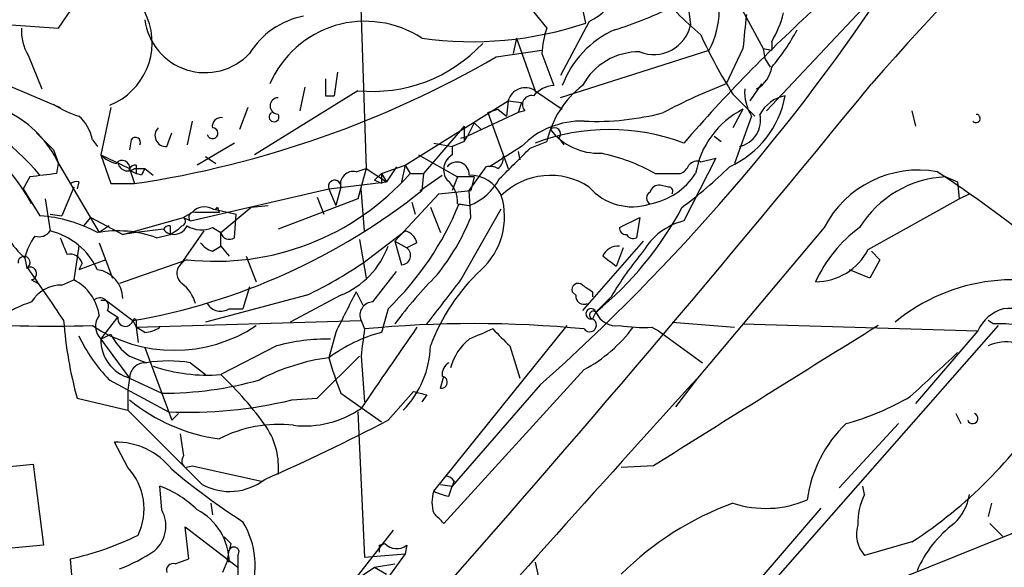
# Model space of a CAD drawing. Extents: x 4 to 883, y 4007 to 4893.
# Drawn here: x 722 to 771, y 4807 to 4835 of the extents above; entities that cross this region are included whole.
import ezdxf

# ---------------------------------------------------------------- set-up
doc = ezdxf.new("R2010")
doc.units = 0
doc.header["$MEASUREMENT"] = 0
doc.layers.add('MAIN', color=5, linetype='CONTINUOUS')

msp = doc.modelspace()

# ---------------------------------------------------------------- linework, layer by layer
at = {"layer": 'MAIN'}
for p, q in [((739.0553, 4837.5128), (739.394, 4827.2681)), ((765.81, 4836.9201), (759.46, 4830.1468)), ((723.9847, 4834.2955), (725.2547, 4836.1581)), ((746.9293, 4836.1581), (748.4533, 4834.2955)), ((755.396, 4836.4121), (755.65, 4834.4648)), ((757.7667, 4836.0735), (759.2907, 4833.2795)), ((750.57, 4834.6341), (749.1307, 4831.9248)), ((721.614, 4834.4648), (723.9847, 4834.2955)), ((746.9293, 4833.7875), (746.76, 4833.0255)), ((746.9293, 4833.7875), (747.8607, 4831.1628)), ((759.714, 4833.6181), (759.714, 4833.1948)), ((745.9133, 4832.8561), (748.1993, 4833.1948)), ((749.1307, 4830.8241), (756.5813, 4833.1948)), ((758.2747, 4833.2795), (757.428, 4831.5015)), ((759.2907, 4833.2795), (759.714, 4833.1948)), ((759.2907, 4833.2795), (759.3753, 4832.7715)), ((717.8887, 4832.9408), (724.0693, 4830.3161)), ((722.4607, 4832.9408), (723.138, 4831.2475)), ((748.1993, 4833.0255), (748.792, 4831.4168)), ((759.3753, 4832.7715), (759.6293, 4832.3481)), ((737.9547, 4832.0941), (737.7853, 4830.9088)), ((738.9707, 4831.1628), (733.806, 4827.9455)), ((736.092, 4830.1468), (736.346, 4831.3321)), ((747.8607, 4831.1628), (749.2153, 4830.2315)), ((759.206, 4831.5015), (758.6133, 4830.6548)), ((737.362, 4830.9088), (737.7853, 4830.9088)), ((741.3413, 4827.4375), (746.506, 4830.6548)), ((746.506, 4830.6548), (746.4213, 4829.8928)), ((746.506, 4830.6548), (747.1833, 4830.5701)), ((757.7667, 4830.9935), (758.8673, 4829.8928)), ((726.6093, 4830.3161), (726.1013, 4827.9455)), ((733.4673, 4830.3161), (733.044, 4829.2155)), ((745.49, 4830.0621), (745.998, 4830.2315)), ((745.998, 4830.2315), (746.4213, 4829.8928)), ((747.1833, 4830.5701), (747.014, 4830.0621)), ((747.3527, 4830.1468), (747.014, 4830.0621)), ((758.2747, 4830.2315), (757.7667, 4829.3001)), ((766.7413, 4830.1468), (766.9107, 4829.3848)), ((730.6733, 4829.6388), (730.4193, 4828.4535)), ((747.014, 4830.0621), (744.474, 4828.8768)), ((745.49, 4830.0621), (746.506, 4827.2681)), ((758.698, 4829.8928), (757.8513, 4827.5221)), ((744.3047, 4829.3848), (742.2727, 4827.0141)), ((744.3047, 4829.3848), (744.3047, 4828.6228)), ((744.8127, 4829.5541), (744.474, 4828.8768)), ((744.8127, 4829.5541), (745.1513, 4829.2155)), ((744.8127, 4829.5541), (745.1513, 4829.2155)), ((725.678, 4828.7075), (725.932, 4828.3688)), ((727.6253, 4828.7075), (727.5407, 4828.1995)), ((729.4033, 4828.3688), (729.6573, 4829.0461)), ((744.3047, 4828.6228), (743.712, 4828.3688)), ((744.1353, 4828.7921), (744.474, 4828.8768)), ((744.3047, 4828.6228), (744.474, 4828.8768)), ((747.6067, 4828.2841), (748.4533, 4828.6228)), ((749.046, 4828.7921), (749.3, 4828.4535)), ((756.8353, 4828.8768), (757.174, 4828.6228)), ((723.7307, 4828.1995), (723.9847, 4827.5221)), ((732.79, 4828.5381), (730.9273, 4827.4375)), ((742.7807, 4828.5381), (743.712, 4828.3688)), ((743.712, 4828.3688), (743.712, 4827.9455)), ((747.1833, 4828.3688), (745.5747, 4827.3528)), ((747.014, 4828.1148), (747.0987, 4827.6915)), ((747.014, 4828.1148), (747.0987, 4827.6915)), ((726.1013, 4827.9455), (727.5407, 4827.2681)), ((726.1013, 4827.9455), (726.6093, 4826.5061)), ((731.3507, 4827.8608), (731.8587, 4827.5221)), ((742.0187, 4827.9455), (743.966, 4826.8448)), ((756.92, 4827.7761), (755.3113, 4824.6435)), ((756.158, 4827.6068), (756.92, 4827.7761)), ((723.9, 4827.0141), (723.9847, 4827.5221)), ((723.9847, 4827.5221), (726.0167, 4824.0508)), ((727.5407, 4827.2681), (727.7947, 4826.5061)), ((727.5407, 4827.1835), (727.8793, 4827.0141)), ((727.7947, 4827.2681), (728.3027, 4827.2681)), ((727.8793, 4827.4375), (727.8793, 4827.0141)), ((728.3027, 4827.2681), (728.726, 4826.9295)), ((738.886, 4827.0988), (739.394, 4827.2681)), ((739.394, 4827.2681), (738.9707, 4825.7441)), ((739.394, 4827.2681), (740.41, 4826.5908)), ((740.156, 4827.0141), (741.3413, 4827.4375)), ((740.918, 4827.3528), (740.41, 4826.5908)), ((741.3413, 4827.4375), (741.172, 4826.5908)), ((741.3413, 4827.4375), (741.5953, 4827.0141)), ((744.5587, 4826.1675), (745.4053, 4827.3528)), ((722.5453, 4826.8448), (722.2067, 4826.2521)), ((728.1333, 4826.9295), (727.8793, 4827.0141)), ((740.156, 4827.0141), (739.8173, 4826.6755)), ((740.156, 4826.5061), (739.8173, 4826.6755)), ((740.156, 4827.0141), (740.41, 4826.5908)), ((741.5953, 4827.0141), (742.2727, 4827.0141)), ((742.1033, 4826.1675), (743.204, 4826.9295)), ((742.2727, 4827.0141), (742.188, 4826.1675)), ((743.966, 4826.8448), (743.712, 4826.1675)), ((744.8127, 4826.8448), (743.966, 4826.8448)), ((744.8127, 4826.8448), (744.6433, 4826.1675)), ((753.872, 4827.0141), (755.142, 4827.0141)), ((768.4347, 4826.8448), (769.0273, 4826.5908)), ((722.2067, 4826.2521), (723.0533, 4824.8975)), ((724.7467, 4826.3368), (724.154, 4824.8975)), ((725.0007, 4826.5908), (724.916, 4826.2521)), ((726.6093, 4826.5061), (727.7947, 4826.5061)), ((730.5887, 4824.6435), (737.5313, 4826.2521)), ((737.5313, 4826.2521), (740.41, 4826.5908)), ((737.5313, 4826.2521), (737.87, 4825.4055)), ((738.124, 4826.3368), (737.87, 4825.4055)), ((739.3093, 4824.1355), (739.14, 4826.2521)), ((743.0347, 4825.9981), (744.6433, 4826.1675)), ((744.6433, 4824.8128), (744.5587, 4826.1675)), ((754.5493, 4826.3368), (754.126, 4826.4215)), ((769.0273, 4826.5908), (769.112, 4825.7441)), ((723.3073, 4825.7441), (723.5613, 4824.1355)), ((738.9707, 4825.7441), (734.9913, 4824.2201)), ((736.9387, 4825.8288), (737.2773, 4824.9821)), ((740.8333, 4823.6275), (743.0347, 4825.9981)), ((764.54, 4823.2041), (769.112, 4825.7441)), ((769.112, 4825.7441), (769.62, 4825.9981)), ((731.6893, 4825.2361), (732.8747, 4824.9821)), ((731.9433, 4825.3208), (732.028, 4825.0668)), ((732.1127, 4824.0508), (733.6367, 4825.3208)), ((733.6367, 4825.3208), (734.4833, 4825.4055)), ((741.68, 4825.5748), (741.8493, 4824.9821)), ((742.6113, 4825.3208), (743.1193, 4824.0508)), ((743.966, 4825.4901), (744.5587, 4825.4055)), ((744.0507, 4825.4901), (744.5587, 4825.4055)), ((744.1353, 4821.6801), (746.1673, 4825.2361)), ((723.5613, 4824.9821), (724.154, 4824.8975)), ((725.2547, 4824.3895), (725.5933, 4824.8128)), ((725.5933, 4824.8128), (727.202, 4823.9661)), ((727.202, 4823.9661), (730.25, 4824.8128)), ((730.6733, 4825.0668), (730.25, 4824.8128)), ((730.25, 4824.8128), (730.5887, 4824.6435)), ((732.028, 4825.0668), (730.8427, 4825.0668)), ((732.79, 4823.7968), (732.8747, 4824.9821)), ((752.094, 4824.3048), (753.11, 4824.8128)), ((753.11, 4824.8128), (752.9407, 4823.7968)), ((726.5247, 4824.3895), (726.0167, 4824.0508)), ((729.234, 4824.2201), (727.8793, 4824.0508)), ((729.5727, 4824.3895), (729.5727, 4823.9661)), ((729.5727, 4823.9661), (729.996, 4824.2201)), ((730.1653, 4824.3895), (729.996, 4824.2201)), ((731.6893, 4824.3048), (732.1127, 4824.0508)), ((762.3387, 4824.3048), (755.9887, 4816.7695)), ((727.8793, 4824.0508), (727.202, 4823.9661)), ((728.8953, 4823.7968), (729.5727, 4823.9661)), ((731.266, 4824.1355), (730.0807, 4822.4421)), ((739.0553, 4823.7121), (739.394, 4821.7648)), ((739.2247, 4822.5268), (741.3413, 4824.1355)), ((725.0007, 4823.3735), (724.7467, 4821.6801)), ((726.0167, 4823.5428), (726.694, 4821.7648)), ((731.6893, 4823.1195), (732.1127, 4823.3735)), ((732.1127, 4823.3735), (732.536, 4822.8655)), ((740.8333, 4823.6275), (741.426, 4823.2888)), ((740.8333, 4823.6275), (741.172, 4822.4421)), ((741.934, 4823.5428), (741.426, 4823.2888)), ((753.2793, 4823.6275), (750.2313, 4820.1561)), ((752.2633, 4823.2888), (751.9247, 4822.3575)), ((722.2913, 4822.7808), (722.376, 4822.3575)), ((726.3553, 4822.6961), (725.0007, 4822.1881)), ((730.4193, 4822.6961), (727.0327, 4821.5108)), ((730.3347, 4822.6961), (730.0807, 4822.4421)), ((733.3827, 4822.8655), (733.8907, 4821.5955)), ((765.1327, 4822.6961), (764.6247, 4821.7648)), ((764.7093, 4823.1195), (765.1327, 4822.6961)), ((725.17, 4822.5268), (725.0007, 4822.1881)), ((764.6247, 4821.7648), (763.6087, 4822.1881)), ((739.7327, 4820.5795), (740.918, 4822.1035)), ((722.63, 4821.6801), (722.9687, 4821.5108)), ((724.154, 4821.4261), (724.7467, 4821.6801)), ((733.552, 4821.3415), (733.2133, 4820.2408)), ((736.4307, 4820.9181), (731.3507, 4819.5635)), ((738.124, 4820.9181), (735.584, 4819.5635)), ((738.886, 4821.0875), (739.2247, 4820.4101)), ((749.8927, 4820.9181), (749.7233, 4821.0875)), ((750.7393, 4821.0875), (750.7393, 4820.8335)), ((751.6707, 4820.8335), (750.9087, 4820.0715)), ((726.1013, 4820.6641), (726.3553, 4820.6641)), ((726.3553, 4820.6641), (727.71, 4819.6481)), ((732.536, 4820.2408), (733.2133, 4820.2408)), ((740.4947, 4820.2408), (740.156, 4819.0555)), ((726.1013, 4818.7168), (726.948, 4819.8175)), ((726.44, 4820.1561), (726.948, 4819.8175)), ((750.9087, 4820.0715), (750.7393, 4819.7328)), ((727.71, 4819.6481), (727.8793, 4819.3095)), ((727.8793, 4819.6481), (727.8793, 4819.3095)), ((727.8793, 4819.3095), (739.14, 4819.6481)), ((727.8793, 4819.3095), (727.964, 4818.5475)), ((728.3027, 4819.0555), (727.8793, 4819.3095)), ((739.14, 4819.6481), (739.3093, 4819.2248)), ((742.7807, 4811.0968), (749.4693, 4819.3941)), ((771.0593, 4819.3941), (751.84, 4797.5501)), ((753.7027, 4819.3095), (754.0413, 4819.1401)), ((754.7187, 4819.5635), (757.8513, 4819.3095)), ((758.2747, 4819.4788), (770.0433, 4819.1401)), ((770.8053, 4819.4788), (770.5513, 4819.6481)), ((726.1013, 4818.7168), (726.6093, 4818.9708)), ((737.87, 4819.0555), (737.5313, 4817.7855)), ((754.0413, 4819.1401), (756.2427, 4817.5315)), ((770.0433, 4819.1401), (766.9107, 4815.4995)), ((726.1013, 4818.7168), (727.5407, 4816.7695)), ((728.3027, 4818.2935), (729.6573, 4814.6528)), ((734.9067, 4818.3781), (732.1127, 4816.9388)), ((746.5907, 4818.3781), (747.0987, 4816.7695)), ((727.5407, 4817.8701), (728.3873, 4817.5315)), ((736.9387, 4815.7535), (739.0553, 4817.8701)), ((739.14, 4817.8701), (739.3093, 4815.5841)), ((730.5887, 4817.5315), (731.3507, 4816.9388)), ((727.5407, 4816.7695), (727.456, 4816.1768)), ((727.5407, 4816.7695), (729.1493, 4816.0075)), ((743.1193, 4816.2615), (743.2887, 4816.8541)), ((750.316, 4817.1928), (743.2887, 4809.4881)), ((755.9887, 4816.7695), (754.888, 4815.3301)), ((726.5247, 4816.6848), (729.488, 4815.0761)), ((748.1147, 4816.4308), (743.712, 4811.3508)), ((727.456, 4816.1768), (727.456, 4815.1608)), ((738.124, 4816.0075), (740.156, 4814.5681)), ((740.4947, 4814.6528), (741.7647, 4816.0921)), ((742.442, 4815.9228), (742.188, 4815.5841)), ((724.916, 4815.7535), (727.456, 4815.1608)), ((735.6687, 4815.6688), (736.9387, 4815.7535)), ((727.456, 4815.1608), (731.1813, 4811.4355)), ((729.996, 4814.9915), (729.6573, 4814.6528)), ((738.9707, 4815.0761), (739.3093, 4807.7948)), ((768.9427, 4814.9915), (769.1967, 4814.4835)), ((766.064, 4814.4835), (763.1007, 4811.2661)), ((730.0807, 4813.9755), (730.25, 4812.8748)), ((727.456, 4812.2821), (726.7787, 4813.5521)), ((721.0213, 4812.2821), (722.7147, 4812.4515)), ((722.7147, 4812.4515), (723.2227, 4808.3875)), ((730.3347, 4812.2821), (730.6733, 4812.3668)), ((730.6733, 4812.3668), (734.1447, 4811.6048)), ((753.7873, 4812.3668), (752.1787, 4812.2821)), ((729.1493, 4810.1655), (729.0647, 4811.3508)), ((743.1193, 4811.4355), (743.712, 4811.3508)), ((743.5427, 4810.8428), (743.712, 4811.3508)), ((743.7967, 4811.6048), (743.712, 4811.3508)), ((764.3707, 4810.9275), (764.286, 4811.3508)), ((766.4873, 4806.8635), (776.8167, 4811.0121)), ((731.6047, 4810.5041), (731.6893, 4809.9115)), ((770.7207, 4810.5041), (770.5513, 4809.8268)), ((762.1693, 4810.2501), (759.1213, 4806.6941)), ((770.636, 4809.4881), (771.3133, 4808.8108)), ((730.504, 4807.7101), (730.3347, 4809.3188)), ((730.3347, 4809.3188), (732.9593, 4807.2868)), ((740.7487, 4809.1495), (736.6847, 4803.9848)), ((723.2227, 4808.3875), (714.6713, 4807.6255)), ((732.6207, 4808.4721), (732.536, 4808.1335)), ((740.0713, 4808.3875), (740.3253, 4808.4721)), ((741.426, 4808.3875), (741.3413, 4807.9641)), ((766.7413, 4808.5568), (764.3707, 4807.8795)), ((732.4513, 4807.6255), (732.536, 4808.1335)), ((732.9593, 4807.8795), (732.9593, 4807.2868)), ((741.3413, 4807.9641), (739.14, 4804.9161)), ((739.3093, 4807.7948), (741.3413, 4807.9641)), ((724.662, 4806.6941), (724.5773, 4807.7101)), ((729.8267, 4807.4561), (730.504, 4807.7101)), ((732.4513, 4807.6255), (732.1973, 4807.0328)), ((732.536, 4807.5408), (732.4513, 4807.6255)), ((739.8173, 4807.2868), (740.8333, 4807.4561)), ((747.8607, 4807.5408), (748.03, 4806.7788)), ((732.9593, 4807.2868), (732.9593, 4806.6095)), ((738.5473, 4806.4401), (739.8173, 4807.2868)), ((739.8173, 4807.2868), (740.41, 4806.9481))]:
    msp.add_line(p, q, dxfattribs=at)
for centre, radius, start, end in [((914.7739, 4699.6914), 199.733, 130.351139, 138.70536), ((744.238, 4833.5235), 6.2476, 9.45222, 54.55944), ((725.297, 4833.5758), 3.3753, 291.93002, 111.93002), ((679.3917, 4893.6683), 103.3851, 311.661476, 326.708344), ((749.3144, 4837.3289), 2.973, 294.98243, 335.02188), ((770.4365, 4850.5213), 21.8691, 220.76114, 229.23886), ((745.729, 4853.8193), 20.5387, 287.30967, 295.69446), ((816.5289, 4775.4577), 81.0254, 132.378888, 139.072179), ((752.7232, 4835.2412), 4.3672, 332.05778, 358.69975), ((754.974, 4836.4116), 5.5019, 329.4872, 345.75235), ((731.3297, 4835.1196), 3.0534, 187.54256, 316.70122), ((736.9706, 4830.9546), 3.9969, 100.22189, 148.7936), ((739.3382, 4829.4438), 5.1951, 56.73206, 156.6663), ((744.6737, 4851.6354), 18.0202, 262.07134, 288.53057), ((1181.6617, 4791.8034), 425.4137, 174.175812, 174.405007), ((724.5269, 4834.1771), 2.4078, 177.18144, 210.89397), ((752.4245, 4832.8409), 4.2292, 159.88286, 177.49832), ((753.8513, 4829.6915), 4.9467, 113.9913, 159.58711), ((753.8092, 4834.8577), 1.8823, 248.19407, 347.95159), ((752.1862, 4838.8449), 9.9436, 319.20446, 332.2227), ((739.7132, 4838.6648), 7.5387, 264.34764, 317.10447), ((778.683, 4844.2667), 24.7724, 204.59401, 212.39866), ((753.07, 4829.8844), 3.2259, 89.28955, 151.63874), ((720.1473, 4877.3508), 51.4166, 278.55357, 300.07428), ((758.2701, 4832.5337), 1.4558, 297.93103, 352.67532), ((949.0118, 4831.3321), 211.6502, 179.885381, 180.114592), ((713.3434, 4818.6963), 12.7306, 40.29521, 96.99651), ((95.815, 5376.7673), 862.9799, 316.1972285, 320.8139473), ((747.3679, 4830.4166), 0.8942, 56.55872, 164.551), ((748.891, 4829.9488), 1.4713, 93.85811, 139.27199), ((753.1712, 4827.5832), 4.8311, 127.48377, 167.57333), ((766.9005, 4806.7568), 26.4958, 110.94731, 118.40774), ((760.7642, 4831.1291), 2.4078, 177.18144, 210.89397), ((734.9913, 4830.4008), 0.4114, 90, 270), ((747.6815, 4830.4627), 0.456, 78.03951, 223.8537), ((755.6165, 4831.7847), 4.8545, 294.08185, 349.60511), ((760.7357, 4829.1076), 1.8338, 100.82464, 151.68253), ((714.7205, 4821.3347), 8.9347, 27.71601, 80.49899), ((726.1972, 4834.1137), 4.3872, 235.7916, 254.17354), ((760.2723, 4826.2775), 4.43, 116.80336, 170.4286), ((718.986, 4825.1467), 5.5344, 25.41723, 62.64229), ((723.6417, 4828.3301), 2.071, 10.49984, 48.98819), ((732.1268, 4829.3706), 0.4431, 80.84589, 189.15411), ((734.7797, 4829.8504), 0.2468, 120.95978, 30.99162), ((750.1946, 4825.4395), 4.2011, 88.34406, 135.79082), ((750.9028, 4843.0381), 13.4121, 267.49243, 284.6517), ((757.8091, 4829.6811), 1.3453, 282.71913, 12.72838), ((769.9513, 4829.7695), 0.2081, 218.89625, 87.96245), ((729.356, 4828.9092), 0.5424, 133.88695, 275.00222), ((731.6994, 4829.028), 0.2723, 194.13319, 92.12577), ((751.586, 4818.6536), 10.5632, 69.34943, 110.65057), ((748.8343, 4829.0038), 0.2993, 315, 134.98646), ((751.0424, 4831.0862), 3.0585, 217.70805, 272.25422), ((934.9447, 5040.285), 299.3186, 224.888765, 225.117962), ((727.837, 4828.5804), 0.2468, 329.06013, 149.02033), ((365.8447, 5208.522), 538.8164, 314.885416, 315.114599), ((727.2685, 4829.1487), 1.6763, 225.8701, 256.01184), ((727.165, 4827.2787), 0.3876, 345.7809, 141.10474), ((744.126, 4827.2023), 0.8507, 119.12002, 218.26012), ((745.6803, 4827.755), 0.5814, 303.12426, 10.48466), ((749.17, 4818.596), 9.6423, 60.81409, 78.07312), ((755.9886, 4827.0778), 0.5555, 72.24354, 139.64372), ((727.456, 4827.6491), 0.5098, 184.75991, 311.63634), ((727.8474, 4827.0782), 0.3607, 84.92637, 148.23538), ((812.8679, 4784.7488), 94.6529, 153.306795, 153.535978), ((743.9428, 4826.9706), 0.6173, 356.18222, 141.74894), ((745.5748, 4826.4225), 0.9456, 63.41327, 100.32598), ((754.8454, 4827.7339), 0.7785, 292.39455, 337.62187), ((742.0567, 4843.0842), 22.1131, 306.55369, 314.65043), ((767.0652, 4821.8642), 5.3194, 79.75498, 152.68974), ((765.5503, 4488.2332), 341.3316, 97.00887, 97.238038), ((731.8487, 4835.6184), 13.0012, 263.68789, 318.56193), ((737.8167, 4826.3709), 0.3091, 353.66799, 202.59991), ((738.742, 4826.4808), 0.6346, 76.88356, 193.11644), ((867.1559, 4826.7601), 127.0002, 179.885409, 180.114592), ((742.5686, 4825.5928), 1.4012, 355.79668, 50.5981), ((744.5735, 4825.1714), 1.7582, 24.96748, 90.48231), ((743.4967, 4828.1349), 2.9287, 291.26084, 332.00346), ((748.6324, 4823.3815), 3.5338, 56.74972, 134.23298), ((752.9829, 4828.9192), 3.4874, 280.49279, 326.88818), ((768.6682, 4821.5076), 5.3423, 92.50507, 148.4265), ((733.295, 4774.2179), 63.2583, 45.246257, 56.715109), ((724.8737, 4826.1248), 0.483, 74.75529, 127.85938), ((722.2703, 4851.0641), 31.8835, 279.8234, 308.6604), ((752.729, 4828.1993), 2.8513, 220.78329, 288.16679), ((754.0583, 4825.9727), 0.4539, 81.4218, 165.96069), ((754.5494, 4826.1251), 0.2116, 323.12469, 90.02706), ((742.7314, 4824.8493), 3.5969, 312.28108, 17.2093), ((753.7873, 4825.7864), 0.3413, 119.73447, 240.2572), ((731.2855, 4824.5261), 0.8168, 60.37171, 138.5488), ((731.7739, 4825.4056), 0.1894, 243.47553, 333.4079), ((729.862, 4831.2727), 15.3218, 313.94437, 337.82666), ((740.0113, 4833.4362), 17.2444, 309.19335, 331.92599), ((725.305, 4826.1528), 4.5225, 195.00266, 228.21148), ((722.5622, 4817.9108), 7.0039, 61.24082, 85.97925), ((730.1019, 4824.6223), 0.2413, 285.23429, 52.13751), ((730.758, 4824.8298), 0.2517, 70.33393, 227.73703), ((733.4809, 4829.4414), 12.084, 321.59189, 337.47817), ((729.5407, 4824.0302), 0.3607, 84.91055, 148.23538), ((729.7749, 4824.6669), 0.7016, 219.55775, 336.70919), ((731.1356, 4825.5664), 1.3777, 238.67393, 293.69605), ((752.3904, 4824.2625), 0.2994, 171.87802, 278.12198), ((756.1163, 4821.4535), 3.29, 104.16296, 149.57684), ((768.1272, 4818.7971), 6.8131, 126.0607, 155.7489), ((725.1148, 4822.1453), 2.8941, 143.13683, 167.31551), ((723.011, 4824.5164), 0.6693, 251.55964, 325.31026), ((722.7277, 4820.704), 3.5313, 24.85163, 76.34586), ((935.9264, 4908.0536), 227.997, 201.688003, 201.917172), ((726.9438, 4818.4418), 5.6995, 69.97696, 100.22554), ((562.7627, 4823.7122), 169.3503, 359.885409, 0.114558), ((732.5361, 4824.1497), 0.4348, 193.14771, 305.73378), ((741.172, 4823.3735), 0.7806, 12.52642, 77.47358), ((752.7714, 4824.1356), 0.3787, 206.58535, 296.55152), ((732.0276, 4824.2196), 1.1509, 216.01859, 252.90642), ((736.5356, 4824.8239), 4.2164, 292.13046, 339.8799), ((741.1578, 4822.9078), 0.4659, 271.74651, 54.85687), ((752.0055, 4822.5614), 0.8169, 83.78064, 158.14519), ((761.92, 4824.5334), 2.9379, 269.90834, 333.09829), ((722.2567, 4822.5537), 0.3052, 293.01124, 185.05675), ((724.5673, 4822.3393), 0.6312, 17.28092, 104.61744), ((624.568, 4653.2375), 211.7104, 53.018234, 53.247384), ((766.0055, 4812.4554), 16.6036, 140.0382, 149.69547), ((1400.6451, 5286.6693), 821.9698, 214.3937456, 214.6229325), ((722.5569, 4821.9995), 0.3277, 282.89107, 123.50097), ((725.7511, 4820.7485), 1.4509, 0.01185, 82.83776), ((730.522, 4822.0127), 0.6157, 135.78302, 234.59862), ((726.6149, 4841.1969), 22.5295, 295.82895, 304.03512), ((752.162, 4814.7626), 10.2121, 133.35415, 159.26541), ((758.515, 4806.3756), 22.0076, 135.01197, 143.45934), ((771.8088, 4812.4122), 9.28, 63.94191, 129.59063), ((724.1327, 4819.6695), 1.7568, 89.30528, 148.80188), ((723.7028, 4819.5919), 2.3346, 7.63551, 63.43934), ((728.9798, 4819.9866), 1.931, 15.25902, 52.12476), ((192.9673, 5243.9016), 694.3034, 322.3169444, 322.5461287), ((750.0196, 4821.1933), 0.3146, 47.71774, 199.65015), ((835.1352, 4948.2566), 152.6258, 236.200536, 236.42972), ((726.059, 4820.3537), 0.4291, 332.58716, 133.66866), ((1246.3776, 4566.0717), 567.962, 153.320357, 153.54954), ((750.316, 4820.8843), 0.4247, 175.43469, 293.49265), ((724.8231, 4813.8705), 7.0584, 108.10201, 122.58998), ((732.1092, 4820.9032), 0.788, 211.2169, 302.79464), ((739.7468, 4819.9162), 0.6634, 91.21777, 203.83709), ((750.6624, 4819.983), 0.2617, 19.76427, 287.08503), ((771.9101, 4818.2692), 2.06, 106.84098, 154.99), ((771.5858, 4818.0727), 2.1852, 49.43937, 97.16372), ((726.7506, 4819.3588), 0.9131, 143.48776, 224.6761), ((727.329, 4819.7328), 0.3769, 167.4646, 347.4646), ((727.7947, 4819.6481), 0.0847, 0, 180), ((750.5916, 4819.4255), 0.341, 216.0632, 64.3293), ((750.7817, 4819.9233), 0.1952, 49.40507, 257.45209), ((751.9402, 4820.5006), 1.1172, 202.58712, 277.91323), ((723.7306, 4892.2587), 72.8906, 265.803529, 271.530939), ((744.1464, 4821.104), 19.9609, 184.18274, 195.54823), ((729.7844, 4825.6094), 7.4493, 236.54757, 303.45179), ((728.2187, 4820.5776), 1.5244, 273.15877, 303.70883), ((1756.5255, 4118.7854), 1232.9355, 145.3768841, 145.6060695), ((1077.9271, 4776.219), 341.3378, 172.76196, 172.991124), ((744.8126, 4763.1687), 56.3256, 84.39286, 95.60704), ((872.1603, 4522.6249), 322.4168, 113.084589, 113.313756), ((957.8422, 5030.4762), 299.354, 224.885395, 225.114578), ((746.8131, 4823.7384), 7.424, 298.15361, 323.37553), ((753.3215, 4827.3984), 8.0979, 261.28133, 272.69814), ((2516.2551, 2000.7507), 3318.3546, 121.852448, 122.0816325), ((771.1017, 4814.3591), 5.1283, 79.05599, 93.31338), ((731.9663, 4822.0803), 7.6631, 204.63467, 224.75627), ((729.0407, 4820.0838), 2.674, 204.59646, 235.87849), ((742.1689, 4811.5482), 7.7725, 105.00943, 126.63179), ((728.0774, 4818.6718), 1.9766, 178.69548, 254.24453), ((737.4751, 4808.8385), 9.8793, 89.18281, 105.06875), ((737.8928, 4818.471), 4.7195, 315.46099, 358.87208), ((746.2519, 4816.6001), 2.7106, 128.65717, 165.52799), ((771.482, 4816.2861), 2.2897, 337.63212, 113.98358), ((738.9087, 4807.4176), 10.459, 97.56757, 117.61905), ((753.3389, 4822.0672), 16.3772, 195.15567, 201.71611), ((1318.1933, 4224.2874), 808.7799, 132.7659811, 132.9951634), ((728.3232, 4816.7514), 0.7827, 85.30262, 178.67493), ((729.488, 4811.0924), 6.5325, 80.29962, 99.70038), ((731.4458, 4825.3631), 8.4506, 251.22543, 274.52631), ((743.8813, 4816.9388), 0.6826, 119.73863, 187.12814), ((2154.3521, 3549.9993), 1886.8299, 137.8267313, 139.1928076), ((720.1302, 4804.1947), 17.4926, 35.34475, 46.7642), ((743.1617, 4816.5578), 0.2993, 261.85636, 81.87531), ((729.2224, 4833.6182), 17.6109, 269.76217, 285.94379), ((784.4357, 4985.3616), 174.5651, 255.851155, 256.080298), ((759.7447, 4827.757), 13.7781, 285.55423, 300.11027), ((733.249, 4822.679), 9.0403, 230.84459, 262.23783), ((730.4463, 4837.6058), 22.5501, 267.56439, 283.39078), ((753.8013, 4828.3548), 23.6517, 303.16869, 326.83131), ((736.2981, 4819.4161), 5.0468, 263.80286, 304.27102), ((769.7809, 4814.7459), 0.2627, 200.7603, 69.2397), ((735.0051, 4807.9304), 6.5115, 83.40192, 117.20688), ((692.4554, 4906.9233), 104.027, 293.727175, 297.503087), ((731.2754, 4812.274), 3.7306, 354.91737, 33.15206), ((767.9282, 4809.7866), 6.497, 133.70284, 172.15413), ((726.8755, 4810.0219), 3.5315, 38.02838, 91.57069), ((730.5616, 4812.6169), 0.4045, 140.38668, 235.8738), ((725.2304, 4810.2168), 3.0362, 334.20295, 42.86053), ((752.7264, 4839.7308), 35.9203, 230.04164, 237.09596), ((743.3312, 4811.3087), 0.5517, 32.46004, 85.6236), ((727.2302, 4806.412), 5.2685, 45.43371, 69.62266), ((732.5532, 4813.9613), 2.8743, 241.4912, 307.77813), ((744.4319, 4810.5464), 1.7405, 161.56505, 198.43183), ((744.0908, 4813.757), 2.9653, 243.78059, 259.3483), ((767.0773, 4809.5263), 3.0478, 152.62951, 182.30917), ((767.1537, 4811.3117), 2.496, 313.06322, 351.14563), ((763.2695, 4795.6883), 15.8047, 110.37572, 134.56678), ((759.4105, 4815.4012), 5.1656, 251.44474, 293.76281), ((727.7295, 4809.3579), 1.6334, 311.44594, 29.63176), ((729.5348, 4807.5067), 3.0014, 0.65097, 62.35749), ((616.0347, 4682.7421), 179.6055, 44.885409, 45.114591), ((729.633, 4807.3692), 4.2041, 338.77941, 31.61143), ((765.5349, 4808.9379), 1.5734, 162.78696, 222.27467), ((772.4427, 4804.7543), 5.9379, 127.13506, 156.54776), ((721.3636, 4822.3224), 14.9615, 282.40366, 296.17782), ((817.1513, 4893.3414), 119.7841, 224.885442, 225.114558), ((655.3713, 4808.2182), 84.7002, 359.885409, 0.114524), ((740.9233, 4809.0491), 0.831, 223.9761, 307.22847), ((723.8438, 4815.4524), 8.8451, 291.13248, 304.16239), ((732.7744, 4808.051), 0.2523, 317.1532, 160.91146), ((729.7278, 4807.1316), 0.3392, 73.05001, 196.93384)]:
    msp.add_arc(centre, radius, start, end, dxfattribs=at)

doc.saveas('drawing.dxf')
